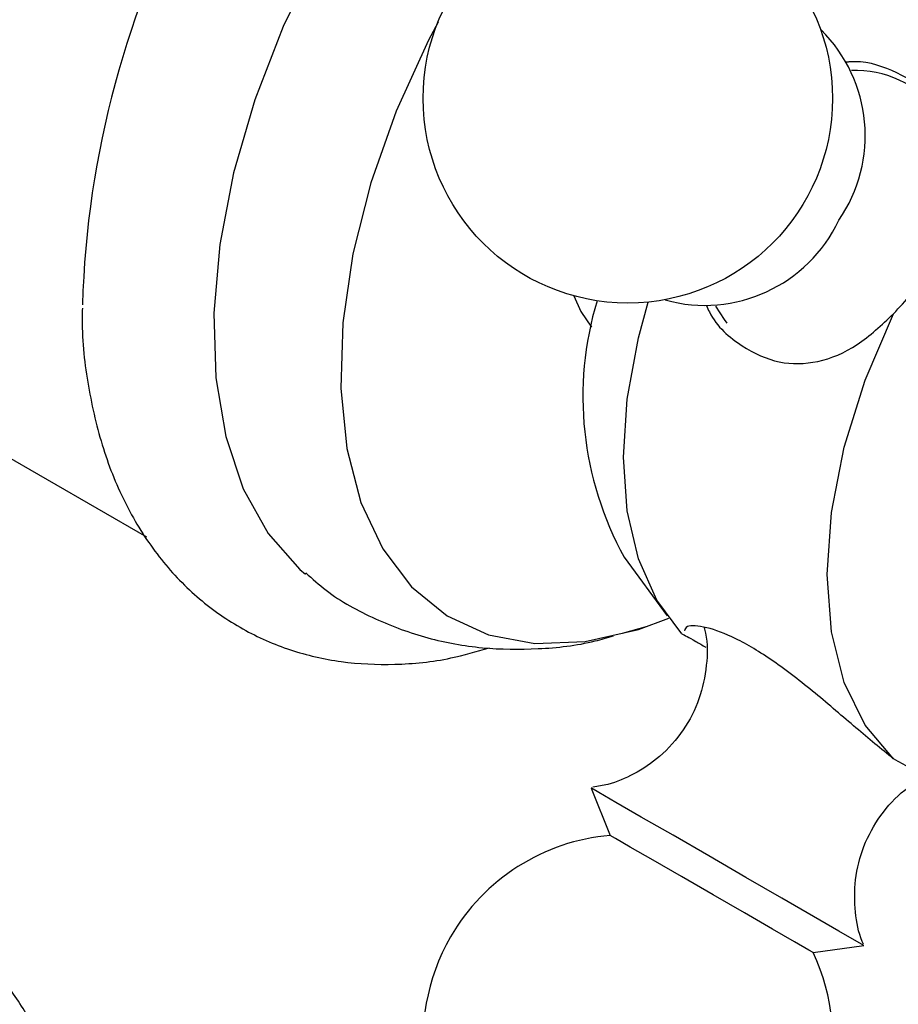
# Model space of a CAD drawing. Units: millimetres. Extents: x 5 to 995, y 5 to 995.
# Drawn here: x 167 to 172, y 746 to 751 of the extents above; entities that cross this region are included whole.
import ezdxf

# ---------------------------------------------------------------- set-up
doc = ezdxf.new("R2010")
doc.units = ezdxf.units.MM

msp = doc.modelspace()

# ---------------------------------------------------------------- linework, layer by layer
at = {"color": 7, "linetype": 'Continuous', "lineweight": 25}
for p, q in [((171.3267, 751.1099), (171.2945, 751.1099)), ((165.3103, 749.9418), (167.5631, 748.6413)), ((170.0916, 748.5339), (170.3182, 748.2228)), ((170.0827, 748.1321), (170.2141, 748.1696)), ((169.916, 747.3119), (170.0167, 747.0613)), ((171.3594, 746.4786), (171.227, 746.5551)), ((171.0921, 746.4405), (171.3594, 746.4786))]:
    msp.add_line(p, q, dxfattribs=at)
at = {"color": 7, "linetype": 'Continuous', "lineweight": 25, "flags": 128}
for points in [[(170.0749, 753.4729), (169.7747, 753.2754), (169.4804, 753.0333), (169.1977, 752.7512), (168.932, 752.4347), (168.6886, 752.09), (168.4722, 751.7237), (168.2869, 751.3429), (168.1365, 750.9552), (168.0238, 750.568), (167.951, 750.1888), (167.9195, 749.8251), (167.93, 749.4839), (167.9823, 749.1719), (168.0752, 748.8952), (168.2071, 748.659), (168.3754, 748.4681), (168.4039, 748.4433)], [(169.1062, 751.3664), (169.0562, 751.2707), (168.885, 750.8956), (168.7505, 750.5158), (168.6555, 750.1394), (168.602, 749.7744), (168.5913, 749.4287), (168.6235, 749.1096), (168.6979, 748.8239), (168.813, 748.5776), (168.9662, 748.3761), (169.1544, 748.2236), (169.3735, 748.1234), (169.6189, 748.0776), (169.8853, 748.0871), (170.167, 748.1519), (170.327, 748.2109)], [(169.8247, 749.9174), (169.8619, 749.8339), (169.9183, 749.7523)], [(170.3971, 748.1287), (170.264, 748.306), (170.1666, 748.5245), (170.1071, 748.7791), (170.0872, 749.0636), (170.1071, 749.3712), (170.1666, 749.6944), (170.2181, 749.8843)], [(170.5745, 749.863), (170.6198, 749.7918), (170.6348, 749.7723)], [(171.5165, 747.4664), (171.3659, 747.6445), (171.2553, 747.8706), (171.1877, 748.1387), (171.165, 748.4414), (171.1877, 748.7703), (171.2553, 749.1165), (171.3659, 749.4703), (171.5165, 749.8222)], [(171.227, 746.5551), (171.0927, 746.6326), (170.9247, 746.7296), (170.7354, 746.8389), (170.5389, 746.9524), (170.3497, 747.0616), (170.1818, 747.1585), (170.0478, 747.2359), (169.9575, 747.288), (169.9177, 747.311), (169.916, 747.3119)], [(170.9934, 746.4975), (170.876, 746.5653), (170.7271, 746.6512), (170.5613, 746.747), (170.3948, 746.8431), (170.244, 746.9302), (170.1235, 746.9997), (170.0452, 747.0449), (170.0168, 747.0613), (170.0167, 747.0613)], [(171.0921, 746.4405), (171.0678, 746.4545), (170.9934, 746.4975)]]:
    msp.add_lwpolyline(points, dxfattribs=at)
at = {"color": 7, "linetype": 'Continuous', "lineweight": 25}
msp.add_circle((170.1105, 750.9623), 1.0833, dxfattribs=at)
for centre, radius, start, end in [((172.2815, 749.7225), 5.0597, 124.9077, 178.3429), ((170.583, 750.7654), 0.7843, 325.1888, 45.4735), ((170.5171, 750.6516), 0.7845, 254.5748, 334.8066), ((171.6326, 749.384), 1.7599, 163.2458, 208.8839), ((170.1105, 745.9821), 1.0833, 94.9651, 150), ((170.1105, 745.9821), 1.0833, 150, 25.0349)]:
    msp.add_arc(centre, radius, start, end, dxfattribs=at)
at = {"color": 8, "linetype": 'Continuous', "lineweight": 25}
msp.add_arc((171.317, 750.5593), 0.5507, 34.8327, 88.9868, dxfattribs=at)
at = {"color": 7, "linetype": 'Continuous', "lineweight": 25}
for points, knots in [([(171.8008, 750.3146), (171.8213, 750.4014), (171.8622, 750.5748), (171.8269, 750.8086), (171.7122, 750.9991), (171.5194, 751.1147), (171.3565, 751.1646), (171.2677, 751.1537), (171.2611, 751.1529)], [0, 0, 0, 0, 0.2007663, 0.4013189, 0.6051634, 0.7996944, 0.9851658, 1, 1, 1, 1]), ([(171.5165, 749.8222), (171.5802, 749.8911), (171.7119, 750.0336), (171.7705, 750.2189), (171.8008, 750.3146)], [0, 0, 0, 0, 0.483664, 1, 1, 1, 1]), ([(167.2234, 749.8523), (167.2229, 749.8173), (167.2204, 749.6581), (167.2581, 749.3935), (167.3392, 749.0659), (167.4665, 748.772), (167.6335, 748.5172), (167.836, 748.3078), (168.0675, 748.147), (168.3214, 748.0358), (168.5929, 747.9732), (168.8788, 747.9604), (169.1421, 747.9856), (169.3099, 748.0345), (169.3776, 748.0543)], [0, 0, 0, 0, 0.027311, 0.124398, 0.221307, 0.317117, 0.410733, 0.501493, 0.589663, 0.676338, 0.762715, 0.85005, 0.939428, 1, 1, 1, 1]), ([(170.5263, 749.8655), (170.5313, 749.8541), (170.5726, 749.7604), (170.7098, 749.644), (170.9082, 749.5523), (171.1195, 749.558), (171.3282, 749.644), (171.4538, 749.7629), (171.5165, 749.8222)], [0, 0, 0, 0, 0.028086, 0.230842, 0.421618, 0.608464, 0.8048, 1, 1, 1, 1]), ([(168.406, 748.4508), (168.4409, 748.4194), (168.5509, 748.3208), (168.77, 748.2023), (169.0491, 748.0989), (169.3411, 748.0465), (169.6388, 748.044), (169.872, 748.0692), (170.0022, 748.1085), (170.0344, 748.1182)], [0, 0, 0, 0, 0.081307, 0.255628, 0.426512, 0.596022, 0.767065, 0.9424, 1, 1, 1, 1]), ([(171.5165, 747.4664), (171.4516, 747.5195), (171.3219, 747.6255), (171.1014, 747.8177), (170.8808, 747.9893), (170.6779, 748.1111), (170.5203, 748.1685), (170.4215, 748.1758), (170.4128, 748.1531), (170.4096, 748.1446)], [0, 0, 0, 0, 0.1557604, 0.311355, 0.4695035, 0.6204264, 0.7643205, 0.9122438, 1, 1, 1, 1]), ([(170.5137, 748.161), (170.5164, 748.1513), (170.5344, 748.0868), (170.5305, 747.9567), (170.4946, 747.7808), (170.4092, 747.6143), (170.2887, 747.4787), (170.1492, 747.3849), (170.0274, 747.3326), (169.9522, 747.3207), (169.9261, 747.3166)], [0, 0, 0, 0, 0.02648, 0.174724, 0.332712, 0.494077, 0.657516, 0.801511, 0.930847, 1, 1, 1, 1]), ([(170.3971, 748.1287), (170.413, 748.1202), (170.4347, 748.1086), (170.5049, 748.0679), (170.5234, 748.0572)], [0, 0, 0, 0, 0.736431, 1, 1, 1, 1]), ([(171.8008, 747.3022), (171.773, 747.3198), (171.7154, 747.3562), (171.5842, 747.4289), (171.5165, 747.4664)], [0, 0, 0, 0, 0.483664, 1, 1, 1, 1]), ([(171.3582, 746.4855), (171.356, 746.4903), (171.331, 746.5429), (171.3107, 746.6591), (171.3084, 746.8306), (171.3533, 747.0074), (171.4428, 747.1697), (171.5571, 747.2956), (171.6482, 747.3491), (171.686, 747.3714)], [0, 0, 0, 0, 0.0153456, 0.1695531, 0.3367262, 0.51342, 0.6933252, 0.8726854, 1, 1, 1, 1]), ([(167.1182, 745.472), (167.1069, 745.563), (167.0832, 745.7538), (166.9932, 746.0043), (166.8674, 746.2232), (166.7089, 746.403), (166.5162, 746.5445), (166.2946, 746.6399), (166.0586, 746.6854), (165.8123, 746.6833), (165.5573, 746.6341), (165.296, 746.5376), (165.0329, 746.3939), (164.7746, 746.206), (164.5283, 745.9793), (164.2999, 745.7201), (164.0938, 745.4347), (163.9142, 745.1292), (163.7646, 744.8099), (163.6482, 744.4829), (163.5681, 744.1542), (163.5272, 743.8296), (163.5285, 743.5151), (163.5751, 743.2181), (163.6653, 742.9575), (163.792, 742.7391), (163.9504, 742.5594), (164.1433, 742.4181), (164.365, 742.3228), (164.6009, 742.2777), (164.8474, 742.2791), (165.1018, 742.3321), (165.2774, 742.3867), (165.3653, 742.4349), (165.368, 742.4363)], [0, 0, 0, 0, 0.031648, 0.066409, 0.096379, 0.12538, 0.15634, 0.186438, 0.216266, 0.246505, 0.277771, 0.310298, 0.343858, 0.37795, 0.412092, 0.446118, 0.48003, 0.513892, 0.547788, 0.581784, 0.615976, 0.650455, 0.68527, 0.720325, 0.755086, 0.785052, 0.814049, 0.845004, 0.875101, 0.904928, 0.935171, 0.966441, 0.998973, 1, 1, 1, 1])]:
    msp.add_open_spline(points, degree=3, knots=knots, dxfattribs=at)

doc.saveas('drawing.dxf')
